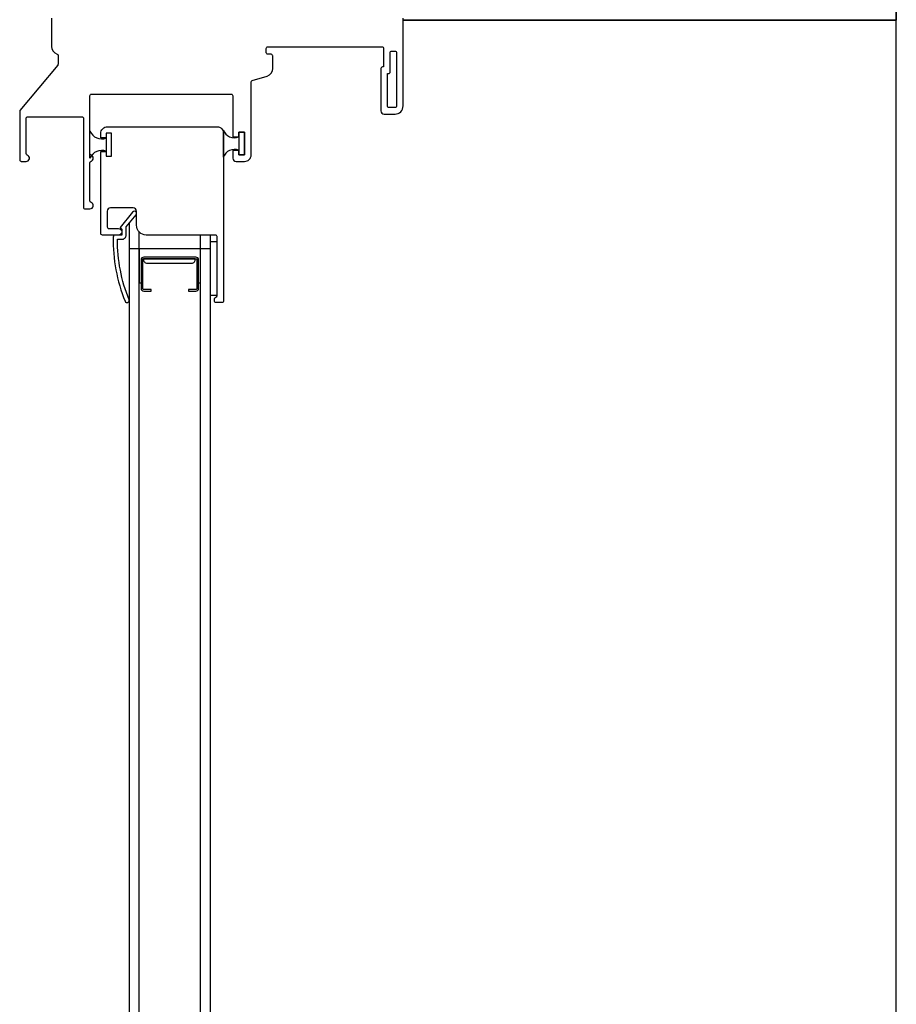
# Model space of a CAD drawing. Units: inches. Extents: x 1735 to 2368, y 578 to 1526.
# Drawn here: x 1803 to 1811, y 1498 to 1507 of the extents above; entities that cross this region are included whole.
import ezdxf

# ---------------------------------------------------------------- set-up
doc = ezdxf.new("R2010")
doc.units = ezdxf.units.IN
doc.header["$LTSCALE"] = 12
doc.header["$MEASUREMENT"] = 0
for name, color, linetype, lineweight in [('DIMENSION', 4, 'Continuous', 25), ('WALL', 7, 'Continuous', 35), ('WINDOW', 4, 'Continuous', 25)]:
    doc.layers.add(name, color=color, linetype=linetype, lineweight=lineweight)

msp = doc.modelspace()

# ---------------------------------------------------------------- linework, layer by layer
at = {"layer": 'DIMENSION'}
msp.add_line((1811.4226, 1472.6988), (1811.4226, 1507.4488), dxfattribs=at)
at = {"layer": 'WALL'}
for p, q in [((1811.4226, 1521.2581), (1811.4226, 1507.4488)), ((1811.4226, 1507.4488), (1806.8626, 1507.4488))]:
    msp.add_line(p, q, dxfattribs=at)
at = {"layer": 'WINDOW', "color": 5}
for p, q in [((1804.3306, 1505.5731), (1804.3306, 1490.8181)), ((1804.4236, 1490.8181), (1804.4236, 1505.4903)), ((1804.9876, 1505.4636), (1804.9876, 1490.8181)), ((1805.0806, 1490.7981), (1805.0806, 1505.4636))]:
    msp.add_line(p, q, dxfattribs=at)
at = {"layer": 'WINDOW'}
for p, q in [((1804.3306, 1505.3386), (1804.4236, 1505.3386)), ((1804.4236, 1505.3386), (1804.4236, 1505.2584)), ((1804.9876, 1505.3386), (1805.0806, 1505.3386)), ((1805.0806, 1505.4032), (1805.1426, 1505.4032)), ((1805.0806, 1504.9032), (1805.0806, 1505.4032)), ((1805.1426, 1504.9032), (1805.1426, 1505.4032)), ((1804.4236, 1505.2584), (1804.4236, 1505.0194)), ((1805.1426, 1504.9032), (1805.0806, 1504.9032))]:
    msp.add_line(p, q, dxfattribs=at)
for points in [[(1803.6126, 1507.4666), (1803.6126, 1507.2071, 0.317837), (1803.6626, 1507.1364, -0.317837), (1803.6726, 1507.1222), (1803.6726, 1507.0441, -0.176327), (1803.669, 1507.0345), (1803.3176, 1506.6156), (1803.3176, 1506.1586, 0.414214), (1803.3326, 1506.1436), (1803.3776, 1506.1436, 0.843039), (1803.3876, 1506.2019, -0.317837), (1803.3776, 1506.216), (1803.3776, 1506.5406, -0.414214), (1803.3926, 1506.5556), (1803.8926, 1506.5556, -0.414214), (1803.9076, 1506.5406), (1803.9076, 1505.7206, 0.414214), (1803.9226, 1505.7056), (1803.9676, 1505.7056, 0.843039), (1803.9776, 1505.7639, -0.317837), (1803.9676, 1505.778), (1803.9676, 1506.1312, -0.317837), (1803.9776, 1506.1453, 0.707107), (1803.9776, 1506.2019, -0.317837), (1803.9676, 1506.216), (1803.9676, 1506.7506, -0.414214), (1803.9826, 1506.7656), (1805.2726, 1506.7656, -0.414214), (1805.2876, 1506.7506), (1805.2876, 1506.3711), (1805.3426, 1506.3711), (1805.3426, 1506.4136), (1805.3976, 1506.4136), (1805.3976, 1506.2036), (1805.3426, 1506.2036), (1805.3426, 1506.2461), (1805.2876, 1506.2461), (1805.2876, 1506.1736, 0.414214), (1805.3176, 1506.1436), (1805.3976, 1506.1436, 0.414214), (1805.4576, 1506.2036), (1805.4576, 1506.8763, -0.329751), (1805.4682, 1506.8907), (1805.6045, 1506.9324, 0.329751), (1805.6576, 1507.0041), (1805.6576, 1507.1186, 0.414214), (1805.6426, 1507.1336), (1805.6126, 1507.1336, -0.414214), (1805.5976, 1507.1486), (1805.5976, 1507.1886, -0.414214), (1805.6126, 1507.2036), (1806.6676, 1507.2036, -0.414214), (1806.6826, 1507.1886), (1806.6826, 1507.0166), (1806.6726, 1507.0166, 0.414214), (1806.6576, 1507.0016), (1806.6576, 1506.6116, 0.414214), (1806.6876, 1506.5816), (1806.7876, 1506.5816, 0.414214), (1806.8626, 1506.6566), (1806.8626, 1507.4666, 0.414214)], [(1804.1176, 1506.2374, 0.403468), (1803.9676, 1506.1733), (1803.9676, 1506.4238, 0.403468), (1804.1176, 1506.3597, 0.322233)], [(1805.3426, 1506.2474, 0.427432), (1805.2026, 1506.1833), (1805.2026, 1506.4338, 0.427432), (1805.3426, 1506.3697, 0.322233)]]:
    msp.add_lwpolyline(points, format="xyb", dxfattribs=at)
for points in [[(1806.7426, 1506.9716), (1806.7426, 1507.1486, -0.414214), (1806.7576, 1507.1636), (1806.7876, 1507.1636, -0.414214), (1806.8026, 1507.1486), (1806.8026, 1506.6566, -0.414214), (1806.7876, 1506.6416), (1806.7326, 1506.6416, -0.414214), (1806.7176, 1506.6566), (1806.7176, 1506.9566), (1806.7276, 1506.9566, 0.414214)], [(1804.1176, 1506.2361), (1804.1176, 1506.1936), (1804.1676, 1506.1936), (1804.1676, 1506.4036), (1804.1176, 1506.4036), (1804.1176, 1506.3611), (1804.0676, 1506.3611), (1804.0676, 1506.4036, -0.414214), (1804.1276, 1506.4636), (1805.1426, 1506.4636, -0.414214), (1805.2026, 1506.4036), (1805.2026, 1504.8536, -0.414214), (1805.1876, 1504.8386), (1805.1326, 1504.8386, -0.414214), (1805.1176, 1504.8536), (1805.1176, 1504.8738, -0.365977), (1805.1301, 1504.8886, 0.365977), (1805.1426, 1504.9034), (1805.1426, 1505.4486, 0.414214), (1805.1276, 1505.4636), (1804.4876, 1505.4636, -0.414214), (1804.3976, 1505.5536), (1804.3976, 1505.6836, 0.414214), (1804.3676, 1505.7136), (1804.1576, 1505.7136, 0.414214), (1804.1276, 1505.6836), (1804.1276, 1505.5386, 0.414214), (1804.1426, 1505.5236), (1804.2326, 1505.5236, -1), (1804.2326, 1505.4636), (1804.0826, 1505.4636, -0.414214), (1804.0676, 1505.4786), (1804.0676, 1506.2361)], [(1804.1821, 1505.444, 0.101609), (1804.2922, 1504.8507, 0.979763), (1804.3292, 1504.8657, -0.098215), (1804.2218, 1505.4236), (1804.2626, 1505.4236, 0.414214), (1804.3026, 1505.4636), (1804.3026, 1505.5382), (1804.3932, 1505.6511, 1.000004), (1804.362, 1505.6761), (1804.2476, 1505.5336), (1804.2626, 1505.5186), (1804.2626, 1505.4636), (1804.2021, 1505.4636, 0.408664)], [(1804.9469, 1505.2584), (1804.4642, 1505.2584, 0.414214), (1804.4392, 1505.2334), (1804.4392, 1505.0194), (1804.4236, 1505.0194), (1804.4236, 1505.2584), (1804.4236, 1505.3386), (1804.9876, 1505.3386), (1804.9876, 1505.2584), (1804.9876, 1505.0194), (1804.9719, 1505.0194), (1804.9719, 1505.2334, 0.414214)], [(1804.9469, 1505.2584), (1804.4642, 1505.2584, 0.414214), (1804.4392, 1505.2334), (1804.4392, 1504.9706, 0.414214), (1804.4642, 1504.9456), (1804.5329, 1504.9456), (1804.5329, 1504.9613), (1804.4608, 1504.9613, -0.414214), (1804.4548, 1504.9673), (1804.4548, 1505.2368, -0.414214), (1804.4608, 1505.2428), (1804.9503, 1505.2428, -0.414214), (1804.9563, 1505.2368), (1804.9563, 1504.9673, -0.414214), (1804.9503, 1504.9613), (1804.8782, 1504.9613), (1804.8782, 1504.9456), (1804.9469, 1504.9456, 0.414214), (1804.9719, 1504.9706), (1804.9719, 1505.2334, 0.414214)], [(1804.9409, 1505.2428), (1804.4625, 1505.2428, 0.449152), (1804.4958, 1505.2028), (1804.9076, 1505.2028, 0.449152)]]:
    msp.add_lwpolyline(points, format="xyb", close=True, dxfattribs=at)
for points in [[(1805.3426, 1506.2036), (1805.3976, 1506.2036), (1805.3976, 1506.4136), (1805.3426, 1506.4136)], [(1804.1176, 1506.1936), (1804.1676, 1506.1936), (1804.1676, 1506.4036), (1804.1176, 1506.4036)]]:
    msp.add_lwpolyline(points, close=True, dxfattribs=at)

doc.saveas('drawing.dxf')
